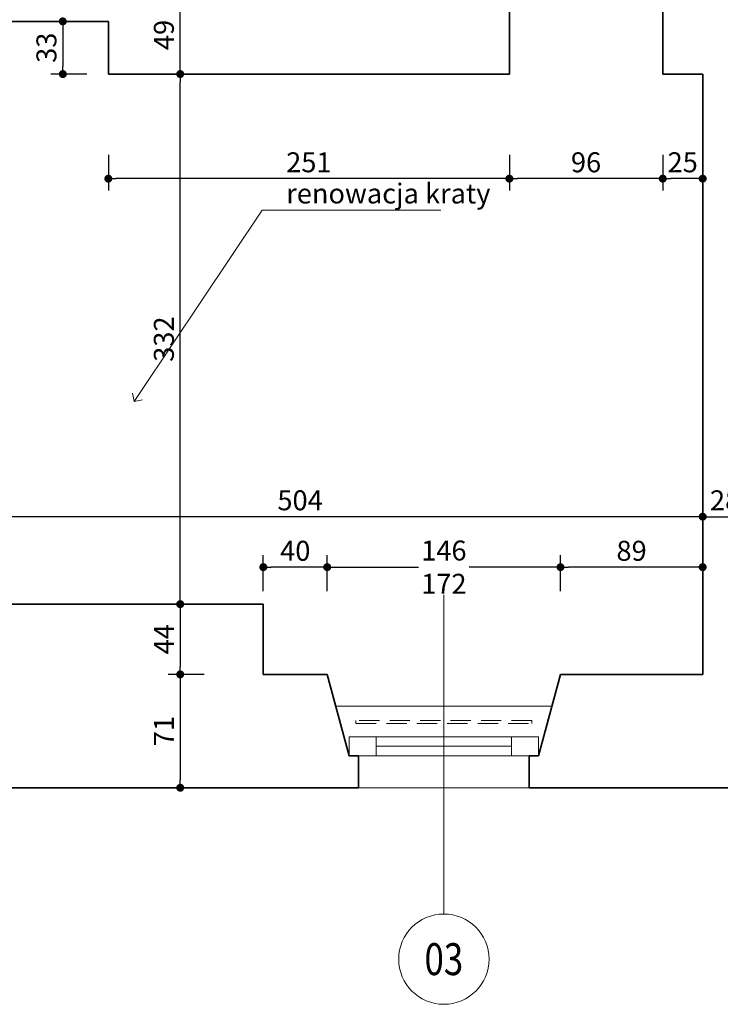
# Model space of a CAD drawing. Units: centimetres. Extents: x -43397 to 30994, y -15733 to 30000.
# Drawn here: x 595 to 1033, y 864 to 1481 of the extents above; entities that cross this region are included whole.
import ezdxf
from ezdxf import colors
from ezdxf.entities.mleader import LeaderData, LeaderLine
from ezdxf.enums import TextEntityAlignment as Align
from ezdxf.math import Vec2, Vec3

# ---------------------------------------------------------------- set-up
doc = ezdxf.new("R2010")
doc.units = ezdxf.units.CM
doc.linetypes.add('DASHED', pattern=[19.05, 12.7, -6.35])
doc.layers.get('0').update_dxf_attribs({"lineweight": 0})
for name, color, linetype, lineweight in [('A_odnosniki', 240, 'Continuous', 13), ('A_sciany-kraty', 70, 'DASHED', 13), ('A_wymiary', 164, 'Continuous', 13), ('I_sciany', 7, 'Continuous', 35), ('I_sciany-widok', 150, 'Continuous', 5), ('I_stolarka', 140, 'Continuous', 5)]:
    doc.layers.add(name, color=color, linetype=linetype, lineweight=lineweight)
doc.styles.add('msa_Annotative', font='romans.shx', dxfattribs={"width": 0.75})
doc.styles.add('simplex 08', font='simplex.shx', dxfattribs={"width": 0.8})
doc.styles.add('simplex-08', font='simplex.shx', dxfattribs={"width": 0.8})
doc.dimstyles.new('msa_Annotative', dxfattribs={"dimscale": 100, "dimtxt": 2.5, "dimasz": 1, "dimexe": 1.5, "dimexo": 1.5, "dimgap": 0.8, "dimtad": 1, "dimdec": 1, "dimrnd": 0.5, "dimzin": 12, "dimtxsty": 'simplex-08', "dimblk": 'DOT', "dimcen": 2.5, "dimazin": 3, "dimtfac": 0.75, "dimtdec": 1, "dimtix": 1, "dimtmove": 1, "dimatfit": 3, "dimldrblk": 'OPEN90', "dimfxl": 3, "dimfxlon": 1, "dimtolj": 1, "dimtzin": 0, "dimarcsym": 0})

# ---------------------------------------------------------------- blocks, each defined once
blk = doc.blocks.new('_Dot')
at = {"color": 0, "linetype": 'ByBlock', "lineweight": -2}
blk.add_line((-0.5, 0), (-1, 0), dxfattribs=at)
at = {"color": 0, "linetype": 'ByBlock', "const_width": 0.5}
blk.add_lwpolyline([(-0.25, 0, 1), (0.25, 0, 1)], format="xyb", close=True, dxfattribs=at)
blk = doc.blocks.new('*D269')
at = {"layer": 'A_wymiary', "color": 0, "lineweight": -2, "transparency": 16777216}
for p, q in [((997, 1396.45), (997, 1373.95)), ((1022, 1396.45), (1022, 1373.95)), ((1017, 1381.45), (1002, 1381.45))]:
    blk.add_line(p, q, dxfattribs=at)
at = {"layer": 'Defpoints', "color": 0, "transparency": 16777216}
for p in [(997, 1446.95), (1022, 1446.95), (997, 1381.45)]:
    blk.add_point(p, dxfattribs=at)
at = {"layer": 'A_wymiary', "color": 0, "lineweight": -2, "transparency": 16777216, "xscale": 5, "yscale": 5, "zscale": 5, "rotation": 180}
blk.add_blockref('_Dot', (997, 1381.45), dxfattribs=at)
at = {"layer": 'A_wymiary', "color": 0, "lineweight": -2, "transparency": 16777216, "xscale": 5, "yscale": 5, "zscale": 5}
blk.add_blockref('_Dot', (1022, 1381.45), dxfattribs=at)
at = {"layer": 'A_wymiary', "color": 0, "transparency": 16777216, "insert": (1009.5, 1391.7), "char_height": 12.5, "attachment_point": 5, "style": 'simplex-08'}
blk.add_mtext('\\A1;25', dxfattribs=at)
blk = doc.blocks.new('_Open90')
at = {"color": 0, "linetype": 'ByBlock', "lineweight": -2}
for p, q in [((-0.5, 0.5), (0, 0)), ((0, 0), (-1, 0)), ((0, 0), (-0.5, -0.5))]:
    blk.add_line(p, q, dxfattribs=at)
blk = doc.blocks.new('*D270')
at = {"layer": 'A_wymiary', "color": 0, "lineweight": -2, "transparency": 16777216}
for p, q in [((901, 1396.45), (901, 1373.95)), ((997, 1396.45), (997, 1373.95)), ((992, 1381.45), (906, 1381.45))]:
    blk.add_line(p, q, dxfattribs=at)
at = {"layer": 'Defpoints', "color": 0, "transparency": 16777216}
for p in [(901, 1446.95), (997, 1446.95), (901, 1381.45)]:
    blk.add_point(p, dxfattribs=at)
at = {"layer": 'A_wymiary', "color": 0, "lineweight": -2, "transparency": 16777216, "xscale": 5, "yscale": 5, "zscale": 5, "rotation": 180}
blk.add_blockref('_Dot', (901, 1381.45), dxfattribs=at)
at = {"layer": 'A_wymiary', "color": 0, "lineweight": -2, "transparency": 16777216, "xscale": 5, "yscale": 5, "zscale": 5}
blk.add_blockref('_Dot', (997, 1381.45), dxfattribs=at)
at = {"layer": 'A_wymiary', "color": 0, "transparency": 16777216, "insert": (949, 1391.7), "char_height": 12.5, "attachment_point": 5, "style": 'simplex-08'}
blk.add_mtext('\\A1;96', dxfattribs=at)
blk = doc.blocks.new('*D271')
at = {"layer": 'A_wymiary', "color": 0, "lineweight": -2, "transparency": 16777216}
for p, q in [((650, 1396.45), (650, 1373.95)), ((901, 1396.45), (901, 1373.95)), ((896, 1381.45), (655, 1381.45))]:
    blk.add_line(p, q, dxfattribs=at)
at = {"layer": 'Defpoints', "color": 0, "transparency": 16777216}
for p in [(650, 1446.95), (901, 1446.95), (650, 1381.45)]:
    blk.add_point(p, dxfattribs=at)
at = {"layer": 'A_wymiary', "color": 0, "lineweight": -2, "transparency": 16777216, "xscale": 5, "yscale": 5, "zscale": 5, "rotation": 180}
blk.add_blockref('_Dot', (650, 1381.45), dxfattribs=at)
at = {"layer": 'A_wymiary', "color": 0, "lineweight": -2, "transparency": 16777216, "xscale": 5, "yscale": 5, "zscale": 5}
blk.add_blockref('_Dot', (901, 1381.45), dxfattribs=at)
at = {"layer": 'A_wymiary', "color": 0, "transparency": 16777216, "insert": (775.5, 1391.7), "char_height": 12.5, "attachment_point": 5, "style": 'simplex-08'}
blk.add_mtext('\\A1;251', dxfattribs=at)
blk = doc.blocks.new('*D272')
at = {"layer": 'A_wymiary', "color": 0, "lineweight": -2, "transparency": 16777216}
for p, q in [((518, 1154.74), (518, 1177.24)), ((1022, 1154.74), (1022, 1177.24)), ((1017, 1169.74), (523, 1169.74))]:
    blk.add_line(p, q, dxfattribs=at)
at = {"layer": 'Defpoints', "color": 0, "transparency": 16777216}
for p in [(518, 1169.74), (518, 1114.95), (1022, 1070.95)]:
    blk.add_point(p, dxfattribs=at)
at = {"layer": 'A_wymiary', "color": 0, "lineweight": -2, "transparency": 16777216, "xscale": 5, "yscale": 5, "zscale": 5, "rotation": 180}
blk.add_blockref('_Dot', (518, 1169.74), dxfattribs=at)
at = {"layer": 'A_wymiary', "color": 0, "lineweight": -2, "transparency": 16777216, "xscale": 5, "yscale": 5, "zscale": 5}
blk.add_blockref('_Dot', (1022, 1169.74), dxfattribs=at)
at = {"layer": 'A_wymiary', "color": 0, "transparency": 16777216, "insert": (770, 1179.99), "char_height": 12.5, "attachment_point": 5, "style": 'simplex-08'}
blk.add_mtext('\\A1;504', dxfattribs=at)
blk = doc.blocks.new('*D274')
at = {"layer": 'A_wymiary', "color": 0, "lineweight": -2, "transparency": 16777216}
for p, q in [((325, 1114.95), (302.5, 1114.95)), ((310, 1109.95), (310, 1004.95)), ((325, 999.95), (302.5, 999.95))]:
    blk.add_line(p, q, dxfattribs=at)
at = {"layer": 'Defpoints', "color": 0, "transparency": 16777216}
for p in [(518, 1114.95), (310, 999.95), (806.67, 999.95)]:
    blk.add_point(p, dxfattribs=at)
at = {"layer": 'A_wymiary', "color": 0, "lineweight": -2, "transparency": 16777216, "xscale": 5, "yscale": 5, "zscale": 5}
for p, rotation in [((310, 1114.95), 90), ((310, 999.95), 270)]:
    blk.add_blockref('_Dot', p, dxfattribs=dict(at, rotation=rotation))
at = {"layer": 'A_wymiary', "color": 0, "transparency": 16777216, "insert": (299.75, 1057.45), "char_height": 12.5, "attachment_point": 5, "rotation": 90, "style": 'simplex-08'}
blk.add_mtext('\\A1;115', dxfattribs=at)
blk = doc.blocks.new('*D177')
at = {"layer": 'A_wymiary', "color": 0, "lineweight": -2, "transparency": 16777216}
for p, q in [((636.5, 1479.95), (614, 1479.95)), ((621.5, 1474.95), (621.5, 1451.95)), ((636.5, 1446.95), (614, 1446.95))]:
    blk.add_line(p, q, dxfattribs=at)
at = {"layer": 'Defpoints', "color": 0, "transparency": 16777216}
for p in [(650, 1479.95), (621.5, 1446.95), (650, 1446.95)]:
    blk.add_point(p, dxfattribs=at)
at = {"layer": 'A_wymiary', "color": 0, "lineweight": -2, "transparency": 16777216, "xscale": 5, "yscale": 5, "zscale": 5}
for p, rotation in [((621.5, 1479.95), 90), ((621.5, 1446.95), 270)]:
    blk.add_blockref('_Dot', p, dxfattribs=dict(at, rotation=rotation))
at = {"layer": 'A_wymiary', "color": 0, "transparency": 16777216, "insert": (611.25, 1463.45), "char_height": 12.5, "attachment_point": 5, "rotation": 90, "style": 'simplex-08'}
blk.add_mtext('\\A1;33', dxfattribs=at)
blk = doc.blocks.new('*D189')
at = {"layer": 'A_wymiary', "color": 0, "lineweight": -2, "transparency": 16777216}
for p, q in [((710, 1446.95), (687.5, 1446.95)), ((695, 1119.95), (695, 1441.95)), ((710, 1114.95), (687.5, 1114.95))]:
    blk.add_line(p, q, dxfattribs=at)
at = {"layer": 'Defpoints', "color": 0, "transparency": 16777216}
for p in [(695, 1446.95), (747, 1446.95), (747, 1114.95)]:
    blk.add_point(p, dxfattribs=at)
at = {"layer": 'A_wymiary', "color": 0, "lineweight": -2, "transparency": 16777216, "xscale": 5, "yscale": 5, "zscale": 5}
for p, rotation in [((695, 1446.95), 90), ((695, 1114.95), 270)]:
    blk.add_blockref('_Dot', p, dxfattribs=dict(at, rotation=rotation))
at = {"layer": 'A_wymiary', "color": 0, "transparency": 16777216, "insert": (684.75, 1280.95), "char_height": 12.5, "attachment_point": 5, "rotation": 90, "style": 'simplex-08'}
blk.add_mtext('\\A1;332', dxfattribs=at)
blk = doc.blocks.new('*D190')
at = {"layer": 'A_wymiary', "color": 0, "lineweight": -2, "transparency": 16777216}
for p, q in [((710, 1495.95), (687.5, 1495.95)), ((695, 1451.95), (695, 1490.95)), ((695, 1446.95), (702.5, 1446.95))]:
    blk.add_line(p, q, dxfattribs=at)
at = {"layer": 'Defpoints', "color": 0, "transparency": 16777216}
for p in [(695, 1495.95), (884, 1495.95), (695, 1446.95)]:
    blk.add_point(p, dxfattribs=at)
at = {"layer": 'A_wymiary', "color": 0, "lineweight": -2, "transparency": 16777216, "xscale": 5, "yscale": 5, "zscale": 5}
for p, rotation in [((695, 1495.95), 90), ((695, 1446.95), 270)]:
    blk.add_blockref('_Dot', p, dxfattribs=dict(at, rotation=rotation))
at = {"layer": 'A_wymiary', "color": 0, "transparency": 16777216, "insert": (684.75, 1471.45), "char_height": 12.5, "attachment_point": 5, "rotation": 90, "style": 'simplex-08'}
blk.add_mtext('\\A1;49', dxfattribs=at)
blk = doc.blocks.new('*D201')
at = {"layer": 'A_wymiary', "color": 0, "lineweight": -2, "transparency": 16777216}
for p, q in [((933, 1123.12), (933, 1145.62)), ((1022, 1123.12), (1022, 1145.62)), ((1017, 1138.12), (938, 1138.12))]:
    blk.add_line(p, q, dxfattribs=at)
at = {"layer": 'Defpoints', "color": 0, "transparency": 16777216}
for p in [(933, 1138.12), (933, 1070.95), (1022, 1070.95)]:
    blk.add_point(p, dxfattribs=at)
at = {"layer": 'A_wymiary', "color": 0, "lineweight": -2, "transparency": 16777216, "xscale": 5, "yscale": 5, "zscale": 5, "rotation": 180}
blk.add_blockref('_Dot', (933, 1138.12), dxfattribs=at)
at = {"layer": 'A_wymiary', "color": 0, "lineweight": -2, "transparency": 16777216, "xscale": 5, "yscale": 5, "zscale": 5}
blk.add_blockref('_Dot', (1022, 1138.12), dxfattribs=at)
at = {"layer": 'A_wymiary', "color": 0, "transparency": 16777216, "insert": (977.5, 1148.37), "char_height": 12.5, "attachment_point": 5, "style": 'simplex-08'}
blk.add_mtext('\\A1;89', dxfattribs=at)
blk = doc.blocks.new('*D202')
at = {"layer": 'A_wymiary', "color": 0, "lineweight": -2, "transparency": 16777216}
for p, q in [((787, 1123.12), (787, 1145.62)), ((933, 1123.12), (933, 1145.62)), ((792, 1138.12), (844.1, 1138.12)), ((928, 1138.12), (875.9, 1138.12))]:
    blk.add_line(p, q, dxfattribs=at)
at = {"layer": 'Defpoints', "color": 0, "transparency": 16777216}
for p in [(787, 1138.12), (787, 1070.95), (933, 1070.95)]:
    blk.add_point(p, dxfattribs=at)
at = {"layer": 'A_wymiary', "color": 0, "lineweight": -2, "transparency": 16777216, "xscale": 5, "yscale": 5, "zscale": 5, "rotation": 180}
blk.add_blockref('_Dot', (787, 1138.12), dxfattribs=at)
at = {"layer": 'A_wymiary', "color": 0, "lineweight": -2, "transparency": 16777216, "xscale": 5, "yscale": 5, "zscale": 5}
blk.add_blockref('_Dot', (933, 1138.12), dxfattribs=at)
at = {"layer": 'A_wymiary', "color": 0, "transparency": 16777216, "insert": (860, 1138.12), "char_height": 12.5, "attachment_point": 5, "style": 'simplex-08'}
blk.add_mtext('\\A1;146{\\Fsimplex|c238;\\P172}', dxfattribs=at)
blk = doc.blocks.new('*D203')
at = {"layer": 'A_wymiary', "color": 0, "lineweight": -2, "transparency": 16777216}
for p, q in [((747, 1123.12), (747, 1145.62)), ((787, 1123.12), (787, 1145.62)), ((782, 1138.12), (752, 1138.12))]:
    blk.add_line(p, q, dxfattribs=at)
at = {"layer": 'Defpoints', "color": 0, "transparency": 16777216}
for p in [(747, 1138.12), (747, 1070.95), (787, 1070.95)]:
    blk.add_point(p, dxfattribs=at)
at = {"layer": 'A_wymiary', "color": 0, "lineweight": -2, "transparency": 16777216, "xscale": 5, "yscale": 5, "zscale": 5, "rotation": 180}
blk.add_blockref('_Dot', (747, 1138.12), dxfattribs=at)
at = {"layer": 'A_wymiary', "color": 0, "lineweight": -2, "transparency": 16777216, "xscale": 5, "yscale": 5, "zscale": 5}
blk.add_blockref('_Dot', (787, 1138.12), dxfattribs=at)
at = {"layer": 'A_wymiary', "color": 0, "transparency": 16777216, "insert": (767, 1148.37), "char_height": 12.5, "attachment_point": 5, "style": 'simplex-08'}
blk.add_mtext('\\A1;40', dxfattribs=at)
blk = doc.blocks.new('*D204')
at = {"layer": 'A_wymiary', "color": 0, "lineweight": -2, "transparency": 16777216}
for p, q in [((710, 1114.95), (687.5, 1114.95)), ((695, 1109.95), (695, 1075.95)), ((710, 1070.95), (687.5, 1070.95))]:
    blk.add_line(p, q, dxfattribs=at)
at = {"layer": 'Defpoints', "color": 0, "transparency": 16777216}
for p in [(747, 1114.95), (695, 1070.95), (747, 1070.95)]:
    blk.add_point(p, dxfattribs=at)
at = {"layer": 'A_wymiary', "color": 0, "lineweight": -2, "transparency": 16777216, "xscale": 5, "yscale": 5, "zscale": 5}
for p, rotation in [((695, 1114.95), 90), ((695, 1070.95), 270)]:
    blk.add_blockref('_Dot', p, dxfattribs=dict(at, rotation=rotation))
at = {"layer": 'A_wymiary', "color": 0, "transparency": 16777216, "insert": (684.75, 1092.95), "char_height": 12.5, "attachment_point": 5, "rotation": 90, "style": 'simplex-08'}
blk.add_mtext('\\A1;44', dxfattribs=at)
blk = doc.blocks.new('*D205')
at = {"layer": 'A_wymiary', "color": 0, "lineweight": -2, "transparency": 16777216}
for p, q in [((710, 1070.95), (687.5, 1070.95)), ((695, 1065.95), (695, 1004.95)), ((710, 999.95), (687.5, 999.95))]:
    blk.add_line(p, q, dxfattribs=at)
at = {"layer": 'Defpoints', "color": 0, "transparency": 16777216}
for p in [(747, 1070.95), (695, 999.95), (787, 999.95)]:
    blk.add_point(p, dxfattribs=at)
at = {"layer": 'A_wymiary', "color": 0, "lineweight": -2, "transparency": 16777216, "xscale": 5, "yscale": 5, "zscale": 5}
for p, rotation in [((695, 1070.95), 90), ((695, 999.95), 270)]:
    blk.add_blockref('_Dot', p, dxfattribs=dict(at, rotation=rotation))
at = {"layer": 'A_wymiary', "color": 0, "transparency": 16777216, "insert": (684.75, 1035.45), "char_height": 12.5, "attachment_point": 5, "rotation": 90, "style": 'simplex-08'}
blk.add_mtext('\\A1;71', dxfattribs=at)
blk = doc.blocks.new('*D206')
at = {"layer": 'A_wymiary', "color": 0, "lineweight": -2, "transparency": 16777216}
for p, q in [((1022, 1154.74), (1022, 1177.24)), ((1050, 1154.74), (1050, 1177.24)), ((1027, 1169.74), (1045, 1169.74))]:
    blk.add_line(p, q, dxfattribs=at)
at = {"layer": 'Defpoints', "color": 0, "transparency": 16777216}
for p in [(1050, 1169.74), (1050, 1084.95), (1022, 1070.95)]:
    blk.add_point(p, dxfattribs=at)
at = {"layer": 'A_wymiary', "color": 0, "lineweight": -2, "transparency": 16777216, "xscale": 5, "yscale": 5, "zscale": 5, "rotation": 180}
blk.add_blockref('_Dot', (1022, 1169.74), dxfattribs=at)
at = {"layer": 'A_wymiary', "color": 0, "lineweight": -2, "transparency": 16777216, "xscale": 5, "yscale": 5, "zscale": 5}
blk.add_blockref('_Dot', (1050, 1169.74), dxfattribs=at)
at = {"layer": 'A_wymiary', "color": 0, "transparency": 16777216, "insert": (1036, 1179.99), "char_height": 12.5, "attachment_point": 5, "style": 'simplex-08'}
blk.add_mtext('\\A1;28', dxfattribs=at)
blk = doc.blocks.new('*U1387')
blk.add_line((0, 28.28), (0, 128.28))
at = {"linetype": 'Continuous'}
blk.add_circle((0, 14.14), 14.14, dxfattribs=at)
at = {"style": 'simplex 08', "width": 0.8}
blk.add_attdef('NR', text='', height=10, dxfattribs=at).set_placement((0, 14.14), align=Align.MIDDLE_CENTER)

msp = doc.modelspace()

# ---------------------------------------------------------------- linework, layer by layer
at = {"layer": 'A_sciany-kraty', "elevation": 0}
msp.add_lwpolyline([(805, 1040.15), (915, 1040.15), (915, 1042.15), (805, 1042.15)], close=True, dxfattribs=at)
at = {"layer": 'I_sciany'}
for p, q in [((901, 1446.95), (901, 1495.95)), ((997, 1446.95), (997, 1496.95)), ((650, 1479.95), (518, 1479.95)), ((650, 1446.95), (650, 1479.95)), ((901, 1446.95), (650, 1446.95)), ((1022, 1446.95), (997, 1446.95)), ((1022, 1070.95), (1022, 1446.95)), ((518, 1114.95), (747, 1114.95)), ((747, 1114.95), (747, 1070.95)), ((747, 1070.95), (787, 1070.95)), ((800.67, 1019.95), (787, 1070.95)), ((919.33, 1019.95), (933, 1070.95)), ((933, 1070.95), (1022, 1070.95)), ((806.67, 1019.95), (800.67, 1019.95)), ((806.67, 999.95), (806.67, 1019.95)), ((913.33, 999.95), (913.33, 1019.95)), ((913.33, 1019.95), (919.33, 1019.95)), ((445, 999.95), (806.67, 999.95)), ((1284, 999.95), (913.33, 999.95))]:
    msp.add_line(p, q, dxfattribs=at)
at = {"layer": 'I_sciany-widok'}
for p, q in [((792.36, 1050.95), (927.64, 1050.95)), ((913.33, 999.95), (806.67, 999.95))]:
    msp.add_line(p, q, dxfattribs=at)
at = {"layer": 'I_stolarka'}
for p, q in [((919.33, 1031.95), (800.67, 1031.95)), ((902.33, 1025.95), (817.67, 1025.95)), ((919.33, 1019.95), (800.67, 1019.95))]:
    msp.add_line(p, q, dxfattribs=at)
for points in [[(800.67, 1031.95), (800.67, 1019.95), (817.67, 1019.95), (817.67, 1031.95)], [(919.33, 1031.95), (919.33, 1019.95), (902.33, 1019.95), (902.33, 1031.95)]]:
    msp.add_lwpolyline(points, close=True, dxfattribs=at)

# ---------------------------------------------------------------- block references
at = {"layer": 'A_odnosniki', "xscale": 2, "yscale": 2}
msp.add_blockref('*U1387', (860, 864.32), dxfattribs=at).add_auto_attribs({'NR': '03'})

# ---------------------------------------------------------------- dimensions: what is measured, and where the dimension line sits
at = {"layer": 'A_wymiary'}
for base, p1, p2, picture, middle in [((695, 1495.95), (695, 1446.95), (884, 1495.95), '*D190', (684.75, 1471.45)), ((621.5, 1446.95), (650, 1479.95), (650, 1446.95), '*D177', (611.25, 1463.45)), ((695, 1446.95), (747, 1114.95), (747, 1446.95), '*D189', (684.75, 1280.95)), ((310, 999.95), (518, 1114.95), (806.67, 999.95), '*D274', (299.75, 1057.45)), ((695, 1070.95), (747, 1114.95), (747, 1070.95), '*D204', (684.75, 1092.95)), ((695, 999.95), (747, 1070.95), (787, 999.95), '*D205', (684.75, 1035.45))]:
    dim = msp.add_linear_dim(base=base, p1=p1, p2=p2, angle=90, dimstyle='msa_Annotative', dxfattribs=at)
    dim.commit()
    dim.dimension.update_dxf_attribs({"geometry": picture, "text_midpoint": middle})
for base, p1, p2, picture, middle in [((650, 1381.45), (901, 1446.95), (650, 1446.95), '*D271', (775.5, 1391.7)), ((901, 1381.45), (997, 1446.95), (901, 1446.95), '*D270', (949, 1391.7)), ((997, 1381.45), (1022, 1446.95), (997, 1446.95), '*D269', (1009.5, 1391.7)), ((518, 1169.74), (1022, 1070.95), (518, 1114.95), '*D272', (770, 1179.99)), ((1050, 1169.74), (1022, 1070.95), (1050, 1084.95), '*D206', (1036, 1179.99)), ((747, 1138.12), (787, 1070.95), (747, 1070.95), '*D203', (767, 1148.37)), ((933, 1138.12), (1022, 1070.95), (933, 1070.95), '*D201', (977.5, 1148.37))]:
    dim = msp.add_linear_dim(base=base, p1=p1, p2=p2, dimstyle='msa_Annotative', dxfattribs=at)
    dim.commit()
    dim.dimension.update_dxf_attribs({"geometry": picture, "text_midpoint": middle})
dim = msp.add_linear_dim(base=(787, 1138.12), p1=(933, 1070.95), p2=(787, 1070.95), text='<>{\\Fsimplex|c238;\\P172}', dimstyle='msa_Annotative', override={"dimtad": 0}, dxfattribs=at)
dim.commit()
dim.dimension.update_dxf_attribs({"geometry": '*D202', "text_midpoint": (860, 1138.12)})

# ---------------------------------------------------------------- leaders
ml = msp.add_multileader_mtext('Standard', dxfattribs=at)
ml.set_content('{\\Fromans|c238;renowacja kraty}', color=256, style='msa_Annotative')
ml.set_leader_properties(color=256, linetype='ByLayer', lineweight=-1)
ml.set_arrow_properties(name='OPEN90')
ml.build(insert=Vec2(0, 0))
ml.multileader.update_dxf_attribs({"text_left_attachment_type": 6, "text_right_attachment_type": 6, "dogleg_length": 1, "arrow_head_size": 7.5, "scale": 5})
ctx = ml.context
ctx.base_point, ctx.scale, ctx.char_height, ctx.arrow_head_size, ctx.landing_gap_size, ctx.plane_origin = Vec3(-425.65, 1367.28), 5, 12.5, 7.5, 10, Vec3(-386.99, 1173.3)
ctx.left_attachment, ctx.right_attachment = 6, 6
notes = []
notes.append((ctx, [(0, (1, 1, 0), (-430.65, 1367.28), (1, 0), 5, [(1, [(-510.81, 1247.38)], 0, [])])]))
ctx.mtext.insert, ctx.mtext.width, ctx.mtext.flow_direction = Vec3(-415.65, 1383.95), 264.8325, 5
ml = msp.add_multileader_mtext('Standard', dxfattribs=at)
ml.set_content('{\\Fromans|c238;renowacja kraty}', color=256, style='msa_Annotative')
ml.set_leader_properties(color=256, linetype='ByLayer', lineweight=-1)
ml.set_arrow_properties(name='OPEN90')
ml.build(insert=Vec2(0, 0))
ml.multileader.update_dxf_attribs({"text_left_attachment_type": 6, "text_right_attachment_type": 6, "dogleg_length": 1, "arrow_head_size": 7.5, "scale": 5})
ctx = ml.context
ctx.base_point, ctx.scale, ctx.char_height, ctx.arrow_head_size, ctx.landing_gap_size, ctx.plane_origin = Vec3(-184.83, 1367.28), 5, 12.5, 7.5, 10, Vec3(-146.17, 1173.3)
ctx.left_attachment, ctx.right_attachment = 6, 6
notes.append((ctx, [(0, (1, 1, 0), (-189.83, 1367.28), (1, 0), 5, [(1, [(-269.98, 1247.38)], 0, [])])]))
ctx.mtext.insert, ctx.mtext.width, ctx.mtext.flow_direction = Vec3(-174.83, 1383.95), 264.8325, 5
ml = msp.add_multileader_mtext('Standard', dxfattribs=at)
ml.set_content('{\\Fromans|c238;renowacja kraty}', color=256, style='msa_Annotative')
ml.set_leader_properties(color=256, linetype='ByLayer', lineweight=-1)
ml.set_arrow_properties(name='OPEN90')
ml.build(insert=Vec2(0, 0))
ml.multileader.update_dxf_attribs({"text_left_attachment_type": 6, "text_right_attachment_type": 6, "dogleg_length": 1, "arrow_head_size": 7.5, "scale": 5})
ctx = ml.context
ctx.base_point, ctx.scale, ctx.char_height, ctx.arrow_head_size, ctx.landing_gap_size, ctx.plane_origin = Vec3(751.32, 1361.74), 5, 12.5, 7.5, 10, Vec3(789.98, 1167.75)
ctx.left_attachment, ctx.right_attachment = 6, 6
notes.append((ctx, [(0, (1, 1, 0), (746.32, 1361.74), (1, 0), 5, [(1, [(666.17, 1241.84)], 0, [])])]))
ctx.mtext.insert, ctx.mtext.width, ctx.mtext.flow_direction = Vec3(761.32, 1378.4), 264.8325, 5
ml = msp.add_multileader_mtext('Standard', dxfattribs=at)
ml.set_content('{\\Fromans|c238;renowacja kraty}', color=256, style='msa_Annotative')
ml.set_leader_properties(color=256, linetype='ByLayer', lineweight=-1)
ml.set_arrow_properties(name='OPEN90')
ml.build(insert=Vec2(0, 0))
ml.multileader.update_dxf_attribs({"text_left_attachment_type": 6, "text_right_attachment_type": 6, "dogleg_length": 1, "arrow_head_size": 7.5, "scale": 5})
ctx = ml.context
ctx.base_point, ctx.scale, ctx.char_height, ctx.arrow_head_size, ctx.landing_gap_size, ctx.plane_origin = Vec3(112.27, 1284.41), 5, 12.5, 7.5, 10, Vec3(150.93, 1090.43)
ctx.left_attachment, ctx.right_attachment = 6, 6
notes.append((ctx, [(0, (1, 1, 0), (107.27, 1284.41), (1, 0), 5, [(1, [(27.12, 1164.51)], 0, [])])]))
ctx.mtext.insert, ctx.mtext.width, ctx.mtext.flow_direction = Vec3(122.27, 1301.08), 264.8325, 5
ml = msp.add_multileader_mtext('Standard', dxfattribs=at)
ml.set_content('{\\Fromans|c238;renowacja kraty}', color=256, style='msa_Annotative')
ml.set_leader_properties(color=256, linetype='ByLayer', lineweight=-1)
ml.set_arrow_properties(name='OPEN90')
ml.build(insert=Vec2(0, 0))
ml.multileader.update_dxf_attribs({"text_left_attachment_type": 6, "text_right_attachment_type": 6, "dogleg_length": 1, "arrow_head_size": 7.5, "scale": 5})
ctx = ml.context
ctx.base_point, ctx.scale, ctx.char_height, ctx.arrow_head_size, ctx.landing_gap_size, ctx.plane_origin = Vec3(350.24, 1288.44), 5, 12.5, 7.5, 10, Vec3(388.9, 1094.46)
ctx.left_attachment, ctx.right_attachment = 6, 6
notes.append((ctx, [(0, (1, 1, 0), (345.24, 1288.44), (1, 0), 5, [(1, [(265.08, 1168.55)], 0, [])])]))
ctx.mtext.insert, ctx.mtext.width, ctx.mtext.flow_direction = Vec3(360.24, 1305.11), 264.8325, 5
for ctx, leaders in notes:
    for number, flags, end, landing, length, lines in leaders:
        leader = LeaderData()
        leader.index, (leader.has_last_leader_line, leader.has_dogleg_vector, leader.attachment_direction) = number, flags
        leader.last_leader_point, leader.dogleg_vector, leader.dogleg_length = Vec3(end), Vec3(landing), length
        for number, points, colour, breaks in lines:
            line = LeaderLine()
            line.index, line.vertices, line.color, line.breaks = number, Vec3.list(points), colors.encode_raw_color(colour), breaks
            leader.lines.append(line)
        ctx.leaders.append(leader)

doc.saveas('drawing.dxf')
